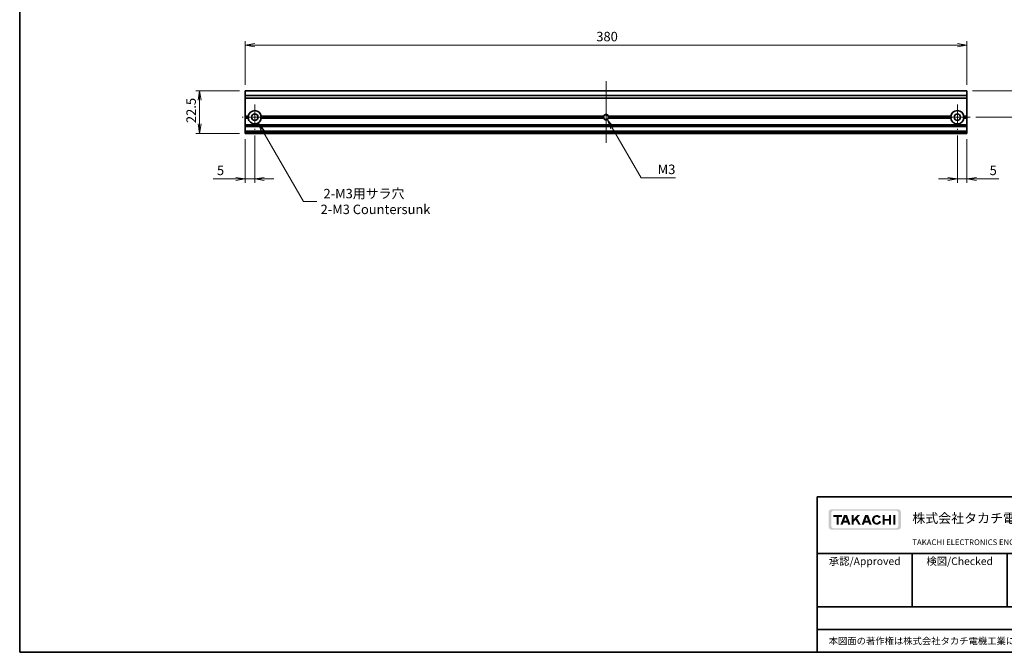
# Model space of a CAD drawing. Units: millimetres. Extents: x 94 to 12471, y 52 to 2300.
# Drawn here: x 7162 to 7681, y 52 to 385 of the extents above; entities that cross this region are included whole.
import ezdxf
from ezdxf.enums import TextEntityAlignment as Align

# ---------------------------------------------------------------- set-up
doc = ezdxf.new("R2010")
doc.units = ezdxf.units.MM
doc.header["$LTSCALE"] = 6.5
doc.linetypes.add('CHAIN', pattern=[0.35429999999999995, 0.2362, -0.0295, 0.0591, -0.0295])
doc.layers.get('Defpoints').update_dxf_attribs({"lineweight": 25})
for name, color, linetype, lineweight in [('Border (ISO)', 7, 'Continuous', 35), ('Center Mark (ISO)', 131, 'Continuous', 18), ('Centerline (ISO)', 131, 'Continuous', 18), ('Dimension (ISO)', 7, 'Continuous', 18), ('Dimension (ISO) @ 1', 7, 'Continuous', 18), ('Hatch (ISO)', 1, 'Continuous', 18), ('Title (ISO)', 7, 'Continuous', 35), ('Visible (ISO)', 7, 'Continuous', 35), ('Visible Narrow (ISO)', 7, 'Continuous', 25)]:
    doc.layers.add(name, color=color, linetype=linetype, lineweight=lineweight)
doc.styles.add('Note Text (TK)', font='MS PGothic.ttf')
doc.styles.add('文字スタイル40', font='MS PGothic.ttf')
doc.styles.add('文字スタイル67', font='arial.ttf')
doc.dimstyles.new('Default - Method 1b (TK)', dxfattribs={"dimscale": 6.5, "dimtxt": 2.5, "dimasz": 2.5, "dimexe": 1, "dimexo": 1.499999999999999, "dimgap": 1, "dimtad": 1, "dimdsep": 46, "dimtxsty": 'Note Text (TK)', "dimblk": 'OPEN', "dimcen": 0.09, "dimdle": 5, "dimclrd": 100, "dimclre": 100, "dimclrt": 7, "dimadec": 1, "dimazin": 1, "dimtfac": 1, "dimtmove": 0, "dimatfit": 3, "dimldrblk": 'OPEN', "dimfxl": 1, "dimtolj": 1, "dimlwd": -1, "dimlwe": -1, "dimarcsym": 0})

# ---------------------------------------------------------------- blocks, each defined once
blk = doc.blocks.new('図面枠 tk図枠')
at = {"layer": 'Border (ISO)'}
for p, q in [((14.49999999999999, 289), (14.50000000000001, 8.000000000000007)), ((14.50000000000001, 8.000000000000007), (405.4999999999999, 8.000000000000007))]:
    blk.add_line(p, q, dxfattribs=at)
blk = doc.blocks.new('表題欄 tk表題欄')
at = {"layer": 'Hatch (ISO)'}
h = blk.add_hatch(color=256, dxfattribs=at)
edge = h.paths.add_edge_path(flags=0)
edge.add_arc((95.444849922821, 237.346881026017), 0.5958259999999996, 269.9999999999897, 360)
edge.add_line((96.040675922821, 237.3468810260171), (96.04067592282095, 240.7585970260168))
edge.add_arc((95.44484992282096, 240.7585970260169), 0.5958259999999996, 0, 90.0000000000068)
edge.add_line((95.44484992282091, 241.3544230260169), (79.00658192282103, 241.3544230260169))
edge.add_arc((79.00658192282103, 240.7585970260169), 0.5958259999999996, 90, 180)
edge.add_line((78.41075592282102, 240.7585970260168), (78.41075592282081, 237.3468810260171))
edge.add_arc((79.00658192282081, 237.3468810260168), 0.5958259999999996, 180, 270.0000000000205)
edge.add_line((79.00658192282103, 236.7510550260168), (95.44484992282091, 236.751055026017))
edge = h.paths.add_edge_path()
edge.add_line((77.70882392282107, 241.0034570260169), (77.70882392282107, 237.1020210260171))
edge.add_arc((78.41075592282097, 237.102021026017), 0.7019319999998935, 180, 270.000000000008)
edge.add_line((78.41075592282105, 236.4000890260172), (96.04067592282101, 236.4000890260172))
edge.add_arc((96.040675922821, 237.102021026017), 0.7019319999998921, 270, 360)
edge.add_line((96.7426079228209, 237.1020210260171), (96.74260792282098, 241.0034570260169))
edge.add_arc((96.04067592282107, 241.003457026017), 0.7019319999998921, 0, 90.00000000000873)
edge.add_line((96.04067592282095, 241.705389026017), (78.41075592282105, 241.7053890260169))
edge.add_arc((78.41075592282105, 241.0034570260169), 0.7019319999999984, 90.00000000000072, 180)
for points in [[(78.94128592282102, 240.1954190260171), (78.94128592282102, 239.7056990260171), (79.79013392282097, 239.7056990260171), (79.79013392282097, 237.7060090260171), (80.37779792282102, 237.7060090260171), (80.37779792282102, 239.7056990260171), (81.22664592282104, 239.7056990260171), (81.22664592282104, 240.1954190260171)], [(85.55355153134052, 237.7060090260171), (84.81294043548178, 238.9396854897348), (84.28739592282106, 238.3724785432585), (84.28739592282106, 237.7060090260171), (83.76502792282103, 237.7060090260171), (83.76502792282103, 240.1954190260171), (84.28739592282106, 240.1954190260171), (84.28739592282106, 239.1472136578642), (85.2586086041826, 240.1954190260171), (85.97643794456017, 240.1954190260171), (85.18872726044239, 239.3452627384302), (86.172817922821, 237.7060090260171)], [(91.96090243223207, 240.1954190260171), (91.96090243223207, 237.7060090260171), (92.4791894322321, 237.7060090260171), (92.4791894322321, 238.7058540260171), (93.63819343223211, 238.7058540260171), (93.63819343223211, 237.7060090260171), (94.15648043223207, 237.7060090260171), (94.15648043223207, 240.1954190260171), (93.63819343223211, 240.1954190260171), (93.63819343223211, 239.195574026017), (92.4791894322321, 239.195574026017), (92.4791894322321, 240.1954190260171)], [(94.71149643223212, 240.1954190260171), (94.71149643223212, 237.7060090260171), (95.2338644322322, 237.7060090260171), (95.2338644322322, 240.1954190260171)]]:
    blk.add_hatch(color=256, dxfattribs=at).paths.add_polyline_path(points)
h = blk.add_hatch(color=256, dxfattribs=at)
h.paths.add_polyline_path([(82.45967999495221, 238.7589070260171), (81.8218998506899, 238.7589070260171), (82.14078992282104, 239.627313026017)], flags=0)
h.paths.add_polyline_path([(82.64850318183746, 238.2447010260171), (81.63307666380464, 238.2447010260171), (81.43526189659153, 237.7060090260171), (80.81854592282102, 237.7060090260171), (81.73268992282102, 240.1954190260171), (82.54888992282102, 240.1954190260171), (83.46303392282098, 237.7060090260171), (82.84631794905052, 237.7060090260171)])
h = blk.add_hatch(color=256, dxfattribs=at)
h.paths.add_polyline_path([(87.39654585068993, 238.7589070260171), (88.03432599495216, 238.7589070260171), (87.71543592282107, 239.627313026017)], flags=0)
h.paths.add_polyline_path([(87.00990789659151, 237.7060090260171), (87.20772266380467, 238.2447010260171), (88.22314918183736, 238.2447010260171), (88.42096394905047, 237.7060090260171), (89.03767992282091, 237.7060090260171), (88.123535922821, 240.1954190260171), (87.30733592282104, 240.1954190260171), (86.39319192282105, 237.7060090260171)])
h = blk.add_hatch(color=256, dxfattribs=at)
edge = h.paths.add_edge_path()
edge.add_arc((90.39257192282079, 238.9507140260171), 1.273272000000011, 38.55054079078439, 336.5820184016556)
edge.add_line((91.56096443223191, 238.4446700260172), (91.04202846323602, 238.6694270587604))
edge.add_ellipse((90.392571922821, 238.9507140260171), major_axis=(0, -0.7998759999999119), ratio=0.8673469387756529, start_angle=128.5505407907963, end_angle=426.582018401653, ccw=False)
edge.add_line((90.96328818027123, 239.4055047731898), (91.38834540645578, 239.7442231660233))
at = {"layer": 'Title (ISO)'}
for p, q in [((74.70882392282105, 245.052739026017), (255.7088239228211, 245.052739026017)), ((74.70882392282105, 204.052739026017), (74.70882392282105, 245.052739026017)), ((149.7088239228211, 245.052739026017), (149.7088239228211, 210.052739026017)), ((230.7088239228211, 245.052739026017), (230.7088239228211, 210.052739026017)), ((255.7088239228211, 245.052739026017), (255.7088239228211, 204.052739026017)), ((243.2088239228211, 240.552739026017), (251.2088239228211, 241.552739026017)), ((251.2088239228211, 235.552739026017), (251.2088239228211, 241.552739026017)), ((243.2088239228211, 240.552739026017), (243.2088239228211, 236.552739026017)), ((243.2088239228211, 236.552739026017), (251.2088239228211, 235.552739026017)), ((230.7088239228211, 232.052739026017), (255.7088239228211, 232.052739026017)), ((74.70882392282105, 230.052739026017), (230.7088239228211, 230.0527390260171)), ((99.70882392282105, 230.052739026017), (99.70882392282108, 216.052739026017)), ((124.708823922821, 230.052739026017), (124.708823922821, 216.052739026017)), ((230.7088239228211, 221.052739026017), (255.7088239228211, 221.052739026017)), ((74.70882392282105, 216.052739026017), (230.7088239228211, 216.052739026017)), ((255.7088239228211, 210.052739026017), (74.70882392282105, 210.052739026017)), ((74.70882392282105, 204.052739026017), (255.7088239228211, 204.052739026017))]:
    blk.add_line(p, q, dxfattribs=at)
at = {"layer": 'Title (ISO)', "color": 4, "linetype": 'CHAIN', "lineweight": 18, "ltscale": 8.889559745788574}
blk.add_line((238.2088239228211, 242.5527390260171), (238.2088239228211, 234.552739026017), dxfattribs=at)
at = {"layer": 'Title (ISO)', "color": 4, "linetype": 'CHAIN', "lineweight": 18, "ltscale": 20.00163269042969}
blk.add_line((252.2088239228211, 238.552739026017), (234.2088239228211, 238.552739026017), dxfattribs=at)
at = {"layer": 'Title (ISO)'}
for radius in [3, 2]:
    blk.add_circle((238.2088239228211, 238.5527390260171), radius, dxfattribs=at)
at = {"layer": 'Title (ISO)', "color": 1, "char_height": 2.000000029802322, "line_spacing_factor": 1.5, "style": 'Note Text (TK)'}
for s, insert, attachment_point in [('\\fＭＳ Ｐゴシック|b0|i0;{\\H2.0000;品名/Title}', (151.708823922821, 243.052739026017), 4), ('\\fＭＳ Ｐゴシック|b0|i0;{\\H2.0000;尺度/Scale}', (232.7088239228211, 230.052739026017), 4), ('\\fＭＳ Ｐゴシック|b0|i0;{\\H2.0000;承認/Approved}', (87.20882392282105, 228.052739026017), 5), ('\\fＭＳ Ｐゴシック|b0|i0;{\\H2.0000;検図/Checked}', (112.208823922821, 228.0527390260171), 5), ('\\fＭＳ Ｐゴシック|b0|i0;{\\H2.0000;製図/Created}', (137.208823922821, 228.052739026017), 5), ('\\fＭＳ Ｐゴシック|b0|i0;{\\H2.0000;ページ/Page}', (232.7088239228211, 219.052739026017), 4), ('\\fＭＳ Ｐゴシック|b0|i0;{\\H2.0000;作成日/Date}', (151.708823922821, 213.052739026017), 4)]:
    blk.add_mtext(s, dxfattribs=dict(at, insert=insert, attachment_point=attachment_point))
at = {"layer": 'Title (ISO)', "color": 7, "line_spacing_factor": 1.5, "style": 'Note Text (TK)'}
for s, insert, char_height, attachment_point in [('株式会社タカチ電機工業', (99.74260792282095, 239.052739026017), 2.5, 4), ('\\fArial|b0|i0;{\\H1.4986;TAKACHI ELECTRONICS ENCLOSURE CO., LTD.}', (99.74260792282095, 233.052739026017), 1.49859994649887, 4), ('\\fＭＳ Ｐゴシック|b0|i0;{\\H2.0000;/}', (243.2088239228211, 213.5527390260171), 2.000000029802322, 5), ('\\fＭＳ Ｐゴシック|b0|i0;{\\H1.8000;本図面の著作権は株式会社タカチ電機工業に帰属します。 / Copyright (C)\xa0 TAKACHI ELECTRONICS ENCLOSURE CO., LTD. All Rights Reserved.}', (77.70882392282107, 207.052739026017), 1.800000071525573, 4)]:
    blk.add_mtext(s, dxfattribs=dict(at, insert=insert, char_height=char_height, attachment_point=attachment_point))
at = {"layer": 'Title (ISO)', "color": 7}
for tag, p, height, style in [('<品名>_001', (157.5383693773665, 236.7885344805625), 2.5, 'Note Text (TK)'), ('<Title>_001', (157.708823922821, 231.5520568828656), 2.000000029802322, '文字スタイル67'), ('<型番>_001', (157.6576875571527, 219.9930798731327), 3.000000119209289, '文字スタイル40'), ('作成日_001', (175.5895057410029, 211.7814322078352), 2.5, 'Note Text (TK)'), ('<ページ_No.>_001', (237.9488807410029, 212.302739026017), 2.5, 'Note Text (TK)'), ('<総ページ数>_001', (246.7926307410029, 212.302739026017), 2.5, 'Note Text (TK)')]:
    blk.add_attdef(tag, p, '', height=height, dxfattribs=dict(at, style=style))
at = {"layer": 'Title (ISO)', "color": 7, "style": 'Note Text (TK)'}
for tag, p in [('<尺度>', (243.2088239228211, 224.552739026017)), ('<部品サイズ>', (112.208823922821, 213.052739026017))]:
    blk.add_attdef(tag, text='', height=2.5, dxfattribs=at).set_placement(p, align=Align.MIDDLE_CENTER)
blk = doc.blocks.new('_Open')
at = {"color": 0, "linetype": 'ByBlock', "lineweight": -2}
for p, q in [((-1, 0.1666666666666666), (0, 0)), ((-1, -0.1666666666666666), (0, 0)), ((0, 0), (-1, 0))]:
    blk.add_line(p, q, dxfattribs=at)
blk = doc.blocks.new('*D102')
at = {"layer": 'Defpoints', "color": 0}
for p in [(7661.022725869395, 371.9263222710333), (7281.022725869395, 347.9263222710333), (7661.022725869395, 347.9263222710333)]:
    blk.add_point(p, dxfattribs=at)
at = {"layer": 'Dimension (ISO)', "color": 100}
for p, q in [((7281.022725869395, 350.9263222710333), (7281.022725869395, 373.9263222710333)), ((7661.022725869395, 350.9263222710333), (7661.022725869395, 373.9263222710333)), ((7286.022725869395, 371.9263222710333), (7656.022725869395, 371.9263222710333))]:
    blk.add_line(p, q, dxfattribs=at)
at = {"layer": 'Dimension (ISO)', "color": 100, "xscale": 5, "yscale": 5, "zscale": 5, "rotation": 180}
blk.add_blockref('_Open', (7281.022725869395, 371.9263222710333), dxfattribs=at)
at = {"layer": 'Dimension (ISO)', "color": 100, "xscale": 5, "yscale": 5, "zscale": 5}
blk.add_blockref('_Open', (7661.022725869395, 371.9263222710333), dxfattribs=at)
at = {"layer": 'Dimension (ISO)', "color": 7, "insert": (7465.880680414851, 376.4263222710333), "char_height": 5, "attachment_point": 4, "style": 'Note Text (TK)'}
blk.add_mtext('\\A1;380', dxfattribs=at)
blk = doc.blocks.new('*D103')
at = {"layer": 'Defpoints', "color": 0}
for p in [(7281.0227258694, 347.9263222710334), (7257.022725869444, 325.4263222710334), (7281.0227258694, 325.4263222710334)]:
    blk.add_point(p, dxfattribs=at)
at = {"layer": 'Dimension (ISO)', "color": 100}
for p, q in [((7278.0227258694, 347.9263222710334), (7255.022725869444, 347.9263222710334)), ((7257.022725869444, 342.9263222710334), (7257.022725869444, 330.4263222710334)), ((7278.0227258694, 325.4263222710334), (7255.022725869444, 325.4263222710334))]:
    blk.add_line(p, q, dxfattribs=at)
at = {"layer": 'Dimension (ISO)', "color": 100, "xscale": 5, "yscale": 5, "zscale": 5}
for p, rotation in [((7257.022725869444, 347.9263222710334), 90), ((7257.022725869444, 325.4263222710334), 270)]:
    blk.add_blockref('_Open', p, dxfattribs=dict(at, rotation=rotation))
at = {"layer": 'Dimension (ISO)', "color": 7, "insert": (7252.522725869443, 330.8524586346697), "char_height": 5, "attachment_point": 4, "rotation": 90, "style": 'Note Text (TK)'}
blk.add_mtext('\\A1;22.5', dxfattribs=at)
blk = doc.blocks.new('*D104')
at = {"layer": 'Defpoints', "color": 0}
for p in [(7286.022725869395, 327.2263222710326), (7281.022725869395, 325.4263222710333), (7281.022725869395, 301.4263222710333)]:
    blk.add_point(p, dxfattribs=at)
at = {"layer": 'Dimension (ISO)', "color": 100}
for p, q in [((7281.022725869395, 322.4263222710333), (7281.022725869395, 299.4263222710333)), ((7286.022725869395, 324.2263222710326), (7286.022725869395, 299.4263222710333)), ((7276.022725869395, 301.4263222710333), (7264.12499855349, 301.4263222710333)), ((7286.022725869395, 301.4263222710333), (7281.022725869395, 301.4263222710333)), ((7291.022725869396, 301.4263222710333), (7296.022725869396, 301.4263222710333))]:
    blk.add_line(p, q, dxfattribs=at)
at = {"layer": 'Dimension (ISO)', "color": 100, "xscale": 5, "yscale": 5, "zscale": 5}
blk.add_blockref('_Open', (7281.022725869395, 301.4263222710333), dxfattribs=at)
at = {"layer": 'Dimension (ISO)', "color": 100, "xscale": 5, "yscale": 5, "zscale": 5, "rotation": 180}
blk.add_blockref('_Open', (7286.022725869395, 301.4263222710333), dxfattribs=at)
at = {"layer": 'Dimension (ISO)', "color": 7, "insert": (7266.12499855349, 305.9263222710333), "char_height": 5, "attachment_point": 4, "style": 'Note Text (TK)'}
blk.add_mtext('\\A1;5', dxfattribs=at)
blk = doc.blocks.new('*D105')
at = {"layer": 'Defpoints', "color": 0}
for p in [(7656.022725869395, 327.2263222710326), (7661.022725869395, 325.4263222710333), (7661.022725869395, 301.4263222710333)]:
    blk.add_point(p, dxfattribs=at)
at = {"layer": 'Dimension (ISO)', "color": 100}
for p, q in [((7656.022725869395, 324.2263222710326), (7656.022725869395, 299.4263222710333)), ((7661.022725869395, 322.4263222710333), (7661.022725869395, 299.4263222710333)), ((7651.022725869395, 301.4263222710333), (7646.022725869396, 301.4263222710333)), ((7656.022725869395, 301.4263222710333), (7661.022725869395, 301.4263222710333)), ((7666.022725869396, 301.4263222710333), (7677.920453185302, 301.4263222710333))]:
    blk.add_line(p, q, dxfattribs=at)
at = {"layer": 'Dimension (ISO)', "color": 100, "xscale": 5, "yscale": 5, "zscale": 5}
blk.add_blockref('_Open', (7656.022725869395, 301.4263222710333), dxfattribs=at)
at = {"layer": 'Dimension (ISO)', "color": 100, "xscale": 5, "yscale": 5, "zscale": 5, "rotation": 180}
blk.add_blockref('_Open', (7661.022725869395, 301.4263222710333), dxfattribs=at)
at = {"layer": 'Dimension (ISO)', "color": 7, "insert": (7673.022725912575, 305.9263222710333), "char_height": 5, "attachment_point": 4, "style": 'Note Text (TK)'}
blk.add_mtext('\\A1;5', dxfattribs=at)
blk = doc.blocks.new('*D109')
at = {"layer": 'Defpoints', "color": 0}
for p in [(7661.0227258694, 347.9263222710334), (7662.7227258694, 333.9263222710334), (7699.022725869397, 333.9263222710334)]:
    blk.add_point(p, dxfattribs=at)
at = {"layer": 'Dimension (ISO) @ 1', "color": 100}
for p, q in [((7699.022725869397, 352.9263222710334), (7699.022725869397, 357.9263222710334)), ((7664.0227258694, 347.9263222710334), (7701.022725869397, 347.9263222710334)), ((7699.022725869397, 347.9263222710334), (7699.022725869397, 342.9263222710334)), ((7699.022725869397, 342.9263222710334), (7699.022725869397, 338.9263222710334)), ((7699.022725869397, 333.9263222710334), (7699.022725869397, 338.9263222710334)), ((7665.7227258694, 333.9263222710334), (7701.022725869397, 333.9263222710334)), ((7699.022725869397, 328.9263222710334), (7699.022725869397, 323.9263222710334))]:
    blk.add_line(p, q, dxfattribs=at)
at = {"layer": 'Dimension (ISO) @ 1', "color": 100, "xscale": 5, "yscale": 5, "zscale": 5}
for p, rotation in [((7699.022725869397, 347.9263222710334), 270), ((7699.022725869397, 333.9263222710334), 90)]:
    blk.add_blockref('_Open', p, dxfattribs=dict(at, rotation=rotation))
at = {"layer": 'Dimension (ISO) @ 1', "color": 7, "insert": (7694.522725869396, 337.7871177255788), "char_height": 5, "attachment_point": 4, "rotation": 90, "style": 'Note Text (TK)'}
blk.add_mtext('\\A1;14', dxfattribs=at)
blk = doc.blocks.new('*D106')
at = {"layer": 'Defpoints', "color": 0}
for p in [(7286.022725869393, 333.9263222710251), (7287.772725869392, 330.8952333577863)]:
    blk.add_point(p, dxfattribs=at)
at = {"layer": 'Dimension (ISO)', "color": 100}
for p, q in [((7311.652248340305, 289.5346871777751), (7290.272725869397, 326.5651063388664)), ((7318.708860030792, 289.5346871777751), (7311.652248340305, 289.5346871777751))]:
    blk.add_line(p, q, dxfattribs=at)
at = {"layer": 'Dimension (ISO)', "color": 100, "xscale": 5, "yscale": 5, "zscale": 5, "rotation": 120.0000000000549}
blk.add_blockref('_Open', (7287.772725869392, 330.8952333577863), dxfattribs=at)
at = {"layer": 'Dimension (ISO)', "color": 7, "insert": (7320.708860030791, 289.5346871777751), "char_height": 5, "attachment_point": 4, "style": 'Note Text (TK)'}
blk.add_mtext('\\A1; \\fＭＳ Ｐゴシック|b0|i0;{\\H4.9800;2-M3用サラ穴\\P}\\fＭＳ Ｐゴシック|b0|i0;{\\H4.9800;2-M3 Countersunk}', dxfattribs=at)
blk = doc.blocks.new('*D73')
at = {"layer": 'Defpoints', "color": 0}
for p in [(7471.022725869392, 333.926322271026), (7471.772725869399, 332.627284165349)]:
    blk.add_point(p, dxfattribs=at)
at = {"layer": 'Dimension (ISO)', "color": 100}
for p, q in [((7489.478111220534, 301.9606571698901), (7474.272725869417, 328.2971571464368)), ((7507.567575082882, 301.9606571698905), (7489.478111220534, 301.9606571698901))]:
    blk.add_line(p, q, dxfattribs=at)
at = {"layer": 'Dimension (ISO)', "color": 100, "xscale": 5, "yscale": 5, "zscale": 5, "rotation": 120.0000000002336}
blk.add_blockref('_Open', (7471.772725869399, 332.627284165349), dxfattribs=at)
at = {"layer": 'Dimension (ISO)', "color": 7, "insert": (7496.686893264699, 306.4606571698901), "char_height": 5, "attachment_point": 4, "style": 'Note Text (TK)'}
blk.add_mtext('\\A1; \\fＭＳ Ｐゴシック|b0|i0;M3', dxfattribs=at)

msp = doc.modelspace()

# ---------------------------------------------------------------- linework, layer by layer
at = {"layer": 'Center Mark (ISO)', "linetype": 'CHAIN', "ltscale": 7.444989681243896}
for p, q in [((7286.022725869395, 340.626322271034), (7286.022725869395, 327.2263222710326)), ((7656.022725869395, 340.626322271034), (7656.022725869395, 327.2263222710326)), ((7292.722725869396, 333.9263222710333), (7279.322725869395, 333.9263222710333)), ((7662.722725869397, 333.9263222710333), (7649.322725869395, 333.9263222710333))]:
    msp.add_line(p, q, dxfattribs=at)
at = {"layer": 'Centerline (ISO)', "linetype": 'CHAIN', "ltscale": 23.99096870422363}
msp.add_line((7471.022725869396, 352.9263222710333), (7471.022725869396, 320.4263222710333), dxfattribs=at)
at = {"layer": 'Visible (ISO)'}
for p, q in [((7281.022725869395, 347.9263222710333), (7281.022725869395, 347.8799665269553)), ((7281.022725869395, 347.9263222710333), (7661.022725869395, 347.9263222710333)), ((7281.022725869395, 345.4862915377571), (7281.022725869395, 347.8799665269553)), ((7661.022725869395, 347.8799665269553), (7661.022725869395, 347.9263222710333)), ((7661.022725869395, 347.8799665269553), (7661.022725869395, 345.4862915377571)), ((7281.022725869395, 345.4862915377571), (7281.022725869395, 345.3326472818381)), ((7281.022725869395, 344.2263222710362), (7281.022725869395, 345.3326472818381)), ((7281.022725869395, 344.2263222710362), (7281.022725869395, 343.9263222710333)), ((7281.022725869395, 334.4263222710333), (7281.022725869395, 343.9263222710333)), ((7281.022725869395, 343.9263222710333), (7661.022725869395, 343.9263222710333)), ((7661.022725869395, 345.3326472818381), (7661.022725869395, 345.4862915377571)), ((7661.022725869395, 345.3326472818381), (7661.022725869395, 344.2263222710326)), ((7661.022725869395, 343.9263222710333), (7661.022725869395, 344.2263222710326)), ((7661.022725869395, 343.9263222710333), (7661.022725869395, 334.4263222710333)), ((7281.022725869395, 334.4263222710333), (7282.558624254256, 334.4263222710333)), ((7281.022725869395, 333.9263222710333), (7281.022725869395, 334.4263222710333)), ((7281.022725869395, 333.9263222710333), (7283.022725869397, 333.9263222710333)), ((7281.022725869395, 333.4263222710333), (7281.022725869395, 333.9263222710333)), ((7281.022725869395, 333.4263222710333), (7282.558624254256, 333.4263222710333)), ((7281.022725869395, 330.0505863397457), (7281.022725869395, 333.4263222710333)), ((7289.022725869395, 333.9263222710333), (7469.793225869395, 333.9263222710333)), ((7289.486827484532, 334.4263222710333), (7469.899484911275, 334.4263222710333)), ((7289.486827484532, 333.4263222710333), (7469.899484911275, 333.4263222710333)), ((7472.145966827517, 334.4263222710333), (7652.558624254256, 334.4263222710333)), ((7472.145966827517, 333.4263222710333), (7652.558624254256, 333.4263222710333)), ((7472.252225869397, 333.9263222710333), (7653.022725869395, 333.9263222710333)), ((7659.022725869395, 333.9263222710333), (7661.022725869395, 333.9263222710333)), ((7659.486827484532, 334.4263222710333), (7661.022725869395, 334.4263222710333)), ((7659.486827484532, 333.4263222710333), (7661.022725869395, 333.4263222710333)), ((7661.022725869395, 334.4263222710333), (7661.022725869395, 333.9263222710333)), ((7661.022725869395, 333.9263222710333), (7661.022725869395, 333.4263222710333)), ((7661.022725869395, 333.4263222710333), (7661.022725869395, 330.0505863397457)), ((7281.022725869395, 330.0505863397457), (7281.022725869395, 329.8384543053917)), ((7281.022725869395, 329.5141902366786), (7281.022725869395, 329.8384543053917)), ((7281.022725869395, 329.5141902366786), (7281.022725869395, 329.4263222710333)), ((7281.022725869395, 329.1263222710341), (7281.022725869395, 329.4263222710333)), ((7281.022725869395, 329.4263222710333), (7661.022725869395, 329.4263222710333)), ((7281.022725869395, 326.7263222710362), (7281.022725869395, 329.1263222710341)), ((7281.022725869395, 326.4263222710333), (7281.022725869395, 326.7263222710362)), ((7661.022725869395, 329.8384543053917), (7661.022725869395, 330.0505863397457)), ((7661.022725869395, 329.8384543053917), (7661.022725869395, 329.5141902366786)), ((7661.022725869395, 329.4263222710333), (7661.022725869395, 329.5141902366786)), ((7661.022725869395, 329.4263222710333), (7661.022725869395, 329.1263222710341)), ((7661.022725869395, 329.1263222710341), (7661.022725869395, 326.7263222710326)), ((7661.022725869395, 326.7263222710326), (7661.022725869395, 326.4263222710333)), ((7281.022725869395, 326.4263222710333), (7281.022725869395, 326.3384543053917)), ((7281.022725869395, 326.4263222710333), (7661.022725869395, 326.4263222710333)), ((7281.022725869395, 326.0141902366786), (7281.022725869395, 326.3384543053917)), ((7281.022725869395, 326.0141902366786), (7281.022725869395, 325.8020582023246)), ((7281.022725869395, 325.7263222710326), (7281.022725869395, 325.8020582023246)), ((7281.022725869395, 325.7263222710326), (7281.022725869395, 325.4263222710333)), ((7281.022725869395, 325.4263222710333), (7661.022725869395, 325.4263222710333)), ((7661.022725869395, 326.3384543053917), (7661.022725869395, 326.4263222710333)), ((7661.022725869395, 326.3384543053917), (7661.022725869395, 326.0141902366786)), ((7661.022725869395, 325.8020582023246), (7661.022725869395, 326.0141902366786)), ((7661.022725869395, 325.8020582023246), (7661.022725869395, 325.7263222710326)), ((7661.022725869395, 325.4263222710333), (7661.022725869395, 325.7263222710326))]:
    msp.add_line(p, q, dxfattribs=at)
for centre in [(7286.022725869395, 333.9263222710333), (7656.022725869395, 333.9263222710333)]:
    msp.add_circle(centre, 1.7, dxfattribs=at)
for centre, radius, start, end in [((7286.022725869395, 333.9263222710333), 3.5, 8.213210701841948, 171.786789298158), ((7656.022725869395, 333.9263222710333), 3.5, 8.213210701841948, 171.786789298158), ((7286.022725869395, 333.9263222710333), 3.5, 188.2132107018419, 351.786789298158), ((7471.022725869396, 333.9263222710333), 1.2295, 156.0042186772775, 180), ((7471.022725869396, 333.9263222710333), 1.2295, 180, 203.9957813227225), ((7471.022725869396, 333.9263222710333), 1.2295, 23.99578132272249, 156.0042186772775), ((7471.022725869396, 333.9263222710333), 1.229499999999999, 203.9957813227225, 336.0042186772775), ((7471.022725869396, 333.9263222710333), 1.2295, 0, 23.99578132272249), ((7471.022725869396, 333.9263222710333), 1.2295, 336.0042186772775, 0), ((7656.022725869395, 333.9263222710333), 3.5, 188.2132107018419, 351.786789298158)]:
    msp.add_arc(centre, radius, start, end, dxfattribs=at)
for points in [[(7283.022725869397, 333.9263222710333), (7282.790675061828, 334.1583730786015), (7282.558624254256, 334.4263222710333)], [(7282.558624254256, 333.4263222710333), (7282.790675061828, 333.6942714634651), (7283.022725869397, 333.9263222710333)], [(7289.486827484532, 334.4263222710333), (7289.254776676964, 334.1583730786015), (7289.022725869395, 333.9263222710333)], [(7289.022725869395, 333.9263222710333), (7289.254776676964, 333.6942714634651), (7289.486827484532, 333.4263222710333)], [(7653.022725869395, 333.9263222710333), (7652.790675061827, 334.1583730786051), (7652.558624254256, 334.4263222710333)], [(7652.558624254256, 333.4263222710333), (7652.790675061827, 333.6942714634651), (7653.022725869395, 333.9263222710333)], [(7659.486827484532, 334.4263222710333), (7659.254776676964, 334.1583730786051), (7659.022725869395, 333.9263222710333)], [(7659.022725869395, 333.9263222710333), (7659.254776676964, 333.6942714634651), (7659.486827484532, 333.4263222710333)]]:
    msp.add_open_spline(points, degree=2, dxfattribs=at)
at = {"layer": 'Visible Narrow (ISO)'}
for p, q in [((7281.022725869395, 347.8799665269553), (7661.022725869395, 347.8799665269553)), ((7281.022725869395, 345.4862915377571), (7661.022725869395, 345.4862915377571)), ((7281.022725869395, 345.3326472818381), (7661.022725869395, 345.3326472818381)), ((7281.022725869395, 344.2263222710362), (7661.022725869395, 344.2263222710326)), ((7281.022725869395, 330.0505863397457), (7661.022725869395, 330.0505863397457)), ((7281.022725869395, 329.8384543053917), (7661.022725869395, 329.8384543053917)), ((7281.022725869395, 329.5141902366786), (7661.022725869395, 329.5141902366786)), ((7281.022725869395, 329.1263222710341), (7661.022725869395, 329.1263222710341)), ((7281.022725869395, 326.7263222710362), (7661.022725869395, 326.7263222710326)), ((7281.022725869395, 326.3384543053917), (7661.022725869395, 326.3384543053917)), ((7281.022725869395, 326.0141902366786), (7661.022725869395, 326.0141902366786)), ((7281.022725869395, 325.8020582023246), (7661.022725869395, 325.8020582023246)), ((7281.022725869395, 325.7263222710326), (7661.022725869395, 325.7263222710326))]:
    msp.add_line(p, q, dxfattribs=at)
for radius, start, end in [(1.5, 160.5287793655732, 180), (1.5, 180, 199.4712206344267), (1.499999999999989, 19.47122063442675, 160.5287793655732), (1.500000000000003, 199.4712206344267, 340.5287793655733), (1.5, 0, 19.47122063442675), (1.5, 340.5287793655733, 0)]:
    msp.add_arc((7471.022725869396, 333.9263222710333), radius, start, end, dxfattribs=at)

# ---------------------------------------------------------------- block references
at = {"xscale": 2, "yscale": 2, "zscale": 2}
msp.add_blockref('図面枠 tk図枠', (7133.25, 36.00000000000091), dxfattribs=at)
ref = msp.add_blockref('表題欄 tk表題欄', (7432.832352154356, -356.1054780520344), dxfattribs=dict(xscale=2, yscale=2, zscale=2))
ref.add_attrib('<品名>_001', 'フレーム', (7747.880681818182, 117.3011363636373), dxfattribs={"layer": 'Title (ISO)', "color": 7, "height": 5, "style": 'Note Text (TK)'})
ref.add_attrib('<尺度>_001', '1:2', (7914.676136363637, 90.50000000000091), dxfattribs={"layer": 'Title (ISO)', "color": 7, "height": 5, "style": 'Note Text (TK)'})
ref.add_attrib('作成日_001', '2022/11/16', (7784.082386363637, 67.45738636363727), dxfattribs={"layer": 'Title (ISO)', "color": 7, "height": 5, "style": 'Note Text (TK)'})
ref.add_attrib('<Title>_001', 'Panel support frame', (7747.818894945827, 107.5211459534076), dxfattribs={"layer": 'Title (ISO)', "color": 7, "height": 4.000000059604644, "style": '文字スタイル67'})
ref.add_attrib('<ページ_No.>_001', '4', (7908.417613636363, 68.50000000000091), dxfattribs={"layer": 'Title (ISO)', "color": 7, "height": 5, "style": 'Note Text (TK)'})
ref.add_attrib('<総ページ数>_001', '7', (7926.417613636363, 68.50000000000091), dxfattribs={"layer": 'Title (ISO)', "color": 7, "height": 5, "style": 'Note Text (TK)'})

# ---------------------------------------------------------------- dimensions: what is measured, and where the dimension line sits
at = {"layer": 'Dimension (ISO) @ 1', "color": 100}
for base, p1, p2, angle, override, picture, middle, dimtype in [((7661.022725869395, 371.9263222710333), (7281.022725869395, 347.9263222710333), (7661.022725869395, 347.9263222710333), 180, {"dimscale": 1, "dimtxt": 5, "dimasz": 5, "dimexe": 2, "dimexo": 2.999999999999999, "dimgap": 2, "dimdec": 2, "dimcen": 0.18, "dimtol": 0, "dimlim": 0, "dimtp": 0, "dimtm": 0, "dimtdec": 2, "dimtix": 0, "dimtofl": 0, "dimtmove": 0, "dimatfit": 1}, '*D102', (7471.022725869396, 371.9263222710333), 128), ((7699.022725869397, 333.9263222710334), (7661.022725869395, 347.9263222710333), (7662.722725869397, 333.9263222710333), 270, {"dimscale": 1, "dimtxt": 5, "dimasz": 5, "dimexe": 2, "dimexo": 2.999999999999999, "dimgap": 2, "dimdec": 2, "dimcen": 0.18, "dimtol": 0, "dimlim": 0, "dimtp": 0, "dimtm": 0, "dimtdec": 2, "dimtix": 0, "dimtofl": 0, "dimtmove": 0, "dimatfit": 3}, '*D109', (7699.022725869396, 340.9263222710333), 160), ((7257.022725869444, 325.4263222710334), (7281.022725869395, 347.9263222710333), (7281.022725869395, 325.4263222710333), 270, {"dimscale": 1, "dimtxt": 5, "dimasz": 5, "dimexe": 2, "dimexo": 2.999999999999999, "dimgap": 2, "dimdec": 2, "dimcen": 0.18, "dimtol": 0, "dimlim": 0, "dimtp": 0, "dimtm": 0, "dimtdec": 2, "dimtix": 0, "dimtofl": 0, "dimtmove": 0, "dimatfit": 1}, '*D103', (7257.022725869443, 336.6763222710333), 128), ((7281.022725869395, 301.4263222710333), (7286.022725869395, 327.2263222710326), (7281.022725869395, 325.4263222710333), 180, {"dimscale": 1, "dimtxt": 5, "dimasz": 5, "dimexe": 2, "dimexo": 2.999999999999999, "dimgap": 2, "dimdec": 2, "dimcen": 0.18, "dimtol": 0, "dimlim": 0, "dimtp": 0, "dimtm": 0, "dimtdec": 2, "dimtix": 0, "dimtofl": 1, "dimtmove": 0, "dimatfit": 1}, '*D104', (7267.573862189853, 301.4263222710333), 128), ((7661.022725869395, 301.4263222710333), (7656.022725869395, 327.2263222710326), (7661.022725869395, 325.4263222710333), 180, {"dimscale": 1, "dimtxt": 5, "dimasz": 5, "dimexe": 2, "dimexo": 2.999999999999999, "dimgap": 2, "dimdec": 2, "dimcen": 0.18, "dimtol": 0, "dimlim": 0, "dimtp": 0, "dimtm": 0, "dimtdec": 2, "dimtix": 0, "dimtofl": 1, "dimtmove": 0, "dimatfit": 1}, '*D105', (7674.471589548939, 301.4263222710333), 128)]:
    dim = msp.add_linear_dim(base=base, p1=p1, p2=p2, angle=angle, dimstyle='Default - Method 1b (TK)', override=override, dxfattribs=at)
    dim.commit()
    dim.dimension.update_dxf_attribs({"geometry": picture, "text_midpoint": middle, "dimtype": dimtype})
for center, mpoint, text, override, picture, middle in [((7286.022725869393, 333.9263222710251), (7287.772725869392, 330.8952333577863), ' \\fＭＳ Ｐゴシック|b0|i0;{\\H4.9800;2-M3用サラ穴\\P}\\fＭＳ Ｐゴシック|b0|i0;{\\H4.9800;2-M3 Countersunk}', {"dimscale": 1, "dimtxt": 5, "dimasz": 5, "dimexe": 2, "dimexo": 2.999999999999999, "dimgap": 2, "dimtad": 0, "dimtih": 1, "dimtoh": 1, "dimdec": 2, "dimlfac": 0.9999999999999593, "dimcen": 0, "dimtol": 0, "dimlim": 0, "dimtp": 0, "dimtm": 0, "dimtdec": 2, "dimtix": 0, "dimtofl": 0, "dimtmove": 0, "dimatfit": 3, "dimtvp": 0}, '*D106', (7348.87698503079, 289.5346871777751)), ((7471.022725869392, 333.926322271026), (7471.772725869399, 332.627284165349), ' \\fＭＳ Ｐゴシック|b0|i0;M3', {"dimscale": 1, "dimtxt": 5, "dimasz": 5, "dimexe": 2, "dimexo": 2.999999999999999, "dimgap": 2, "dimtih": 1, "dimtoh": 1, "dimdec": 2, "dimlfac": 1.000000000000192, "dimcen": 0, "dimtol": 0, "dimlim": 0, "dimtp": 0, "dimtm": 0, "dimtdec": 2, "dimtix": 0, "dimtofl": 0, "dimtmove": 0, "dimatfit": 3}, '*D73', (7502.127234173791, 301.9606571698901))]:
    dim = msp.add_radius_dim(center=center, mpoint=mpoint, text=text, dimstyle='Default - Method 1b (TK)', override=override, dxfattribs=at)
    dim.commit()
    dim.dimension.update_dxf_attribs({"geometry": picture, "text_midpoint": middle, "dimtype": 132})

doc.saveas('drawing.dxf')
